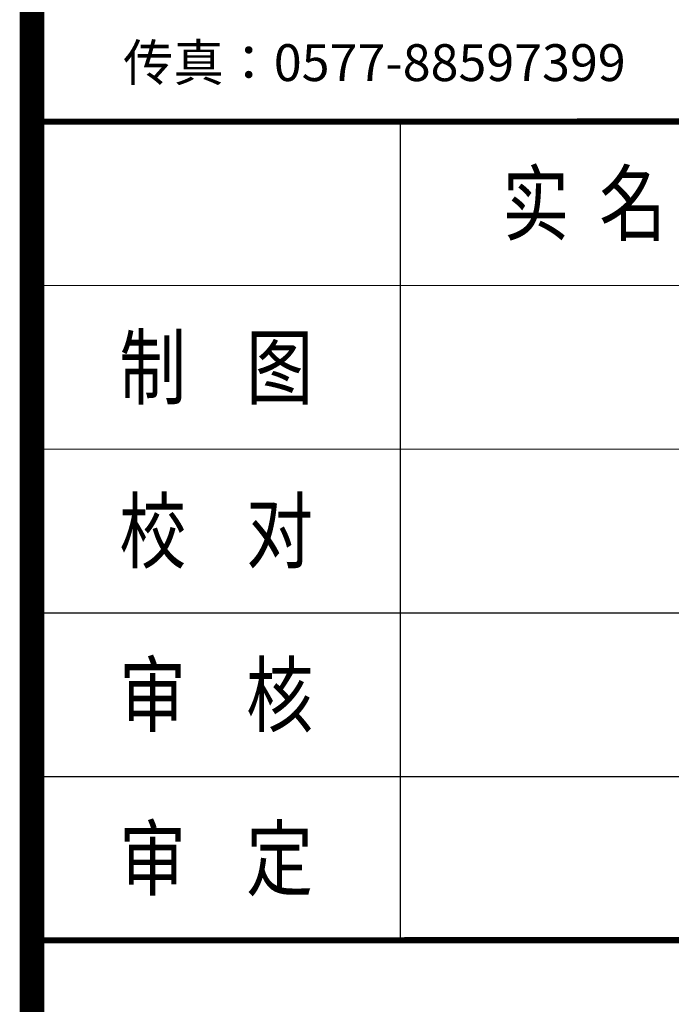
# Model space of a CAD drawing. Extents: x 827213 to 2450379, y -745706 to -260013.
# Drawn here: x 946465 to 949691, y -664276 to -659405 of the extents above; entities that cross this region are included whole.
import ezdxf
from ezdxf.enums import TextEntityAlignment as Align

# ---------------------------------------------------------------- set-up
doc = ezdxf.new("R2010")
doc.units = 0
doc.layers.add('PUB_TITLE', color=4, linetype='Continuous')
doc.styles.add('宋体', font='txt')
doc.styles.add('样式 1', font='txt')

msp = doc.modelspace()

# ---------------------------------------------------------------- linework, layer by layer
for p, q in [((948348.6, -659910.1), (948347.8, -663960.1)), ((946525.3, -660720.1), (954432.3, -660717.4)), ((946525.3, -661530.1), (954432.3, -661527.4)), ((946525.3, -662340.1), (954432.3, -662337.4)), ((946525.3, -663150.1), (954432.3, -663147.4))]:
    msp.add_line(p, q)
at = {"const_width": 30.4}
for points in [[(946525.3, -628299.9), (946537.5, -660558.1)], [(946525.3, -649440.9), (946525.3, -673315.6), (954423, -673315.6)]]:
    msp.add_lwpolyline(points, dxfattribs=at)
msp.add_lwpolyline([(946526.1, -659910.1), (954423.6, -659907.4), (954422.8, -663957.4), (946525.3, -663960.1)], close=True, dxfattribs=at)
at = {"layer": 'PUB_TITLE', "const_width": 121.5}
msp.add_lwpolyline([(946525.3, -673315.6), (1044454.3, -673315.6), (1044454.3, -603149.4), (946525.3, -603149.4)], close=True, dxfattribs=at)

# ---------------------------------------------------------------- texts
at = {"style": '样式 1'}
msp.add_text('传真：0577-88597399', height=182.25, dxfattribs=at).set_placement((946977, -659708.7))
at = {"style": '宋体', "width": 0.8}
for s, p in [('实  名', (949259.9, -660314.7)), ('制    图', (947437.3, -661125.4)), ('校    对', (947437.3, -661935.4)), ('审    核', (947437.3, -662745.4)), ('审    定', (947437.3, -663555.4))]:
    msp.add_text(s, height=303.75, dxfattribs=at).set_placement(p, align=Align.MIDDLE_CENTER)

doc.saveas('drawing.dxf')
